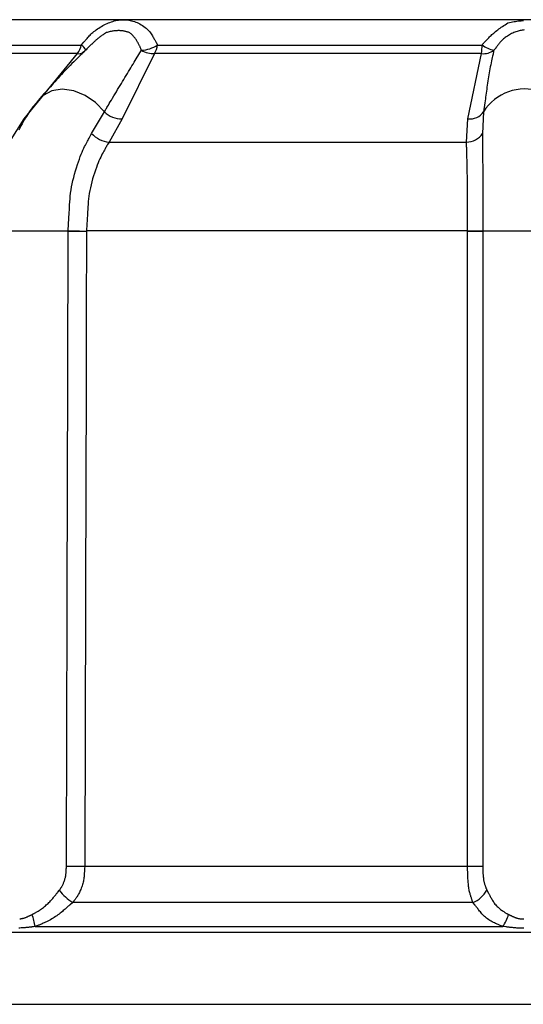
# Model space of a CAD drawing. Units: inches. Extents: x -5 to 215, y -5 to 302.
# Drawn here: x 116 to 134, y 227 to 263 of the extents above; entities that cross this region are included whole.
import ezdxf

# ---------------------------------------------------------------- set-up
doc = ezdxf.new("R2010")
doc.units = ezdxf.units.IN
doc.layers.add('1', color=7, linetype='Continuous')
doc.layers.add('21', color=7, linetype='Continuous')
doc.styles.add('CONVERTER_11', font='txt.shx', dxfattribs={"width": 0.9})
doc.dimstyles.new('ME10_DIM_15', dxfattribs={"dimtxt": 3.5, "dimasz": 3.5, "dimexe": 1, "dimexo": 0, "dimgap": 1, "dimtad": 1, "dimzin": 12, "dimdsep": 46, "dimtxsty": 'CONVERTER_11', "dimsah": 1, "dimcen": 0.09, "dimclrd": 2, "dimclre": 2, "dimclrt": 7, "dimadec": 0, "dimazin": 0, "dimtfac": 1, "dimtdec": 4, "dimtix": 1, "dimtmove": 0, "dimatfit": 3, "dimfxl": 1, "dimtolj": 1, "dimtzin": 0, "dimarcsym": 0})

# ---------------------------------------------------------------- blocks, each defined once
blk = doc.blocks.new('*D8')
at = {"layer": '1', "color": 2, "linetype": 'Continuous'}
for p, q in [((97.848, 254.894), (97.848, 281.865)), ((172.016, 254.894), (172.016, 281.865)), ((97.848, 280.865), (172.016, 280.865))]:
    blk.add_line(p, q, dxfattribs=at)
at = {"layer": '1', "color": 2}
for points in [[(101.348, 281.326), (101.348, 280.404), (97.848, 280.865)], [(168.516, 280.404), (168.516, 281.326), (172.016, 280.865)]]:
    blk.add_solid(points, dxfattribs=at)
at = {"layer": '1', "color": 7, "insert": (132.349, 281.865), "char_height": 3.5, "attachment_point": 7, "rotation": 0.0003, "line_spacing_factor": 0.60024, "style": 'CONVERTER_11'}
blk.add_mtext('{\\Fgdt;n}D', dxfattribs=at)

msp = doc.modelspace()

# ---------------------------------------------------------------- linework, layer by layer
at = {"layer": '21', "color": 7, "linetype": 'Continuous'}
for p, q in [((164.644, 262.644), (105.219, 262.644)), ((109.489, 261.716), (118.094, 261.716)), ((120.892, 261.716), (132.795, 261.716)), ((117.96, 261.4), (109.286, 261.4)), ((132.778, 261.4), (120.78, 261.4)), ((119.111, 258.16), (132.224, 258.16)), ((132.265, 254.899), (118.286, 254.899)), ((118.223, 231.617), (132.262, 231.617)), ((132.456, 230.285), (117.781, 230.285)), ((116.399, 229.402), (133.556, 229.402)), ((172.29, 229.18), (97.573, 229.18)), ((97.56, 226.552), (172.304, 226.552))]:
    msp.add_line(p, q, dxfattribs=at)
for points in [[(118.094, 261.716), (118.17, 261.802), (118.186, 261.82), (118.203, 261.84), (118.222, 261.861), (118.241, 261.883), (118.262, 261.907), (118.285, 261.932), (118.308, 261.959), (118.333, 261.987), (118.36, 262.017), (118.387, 262.048), (118.417, 262.08), (118.448, 262.112), (118.482, 262.144), (118.518, 262.176), (118.556, 262.208), (118.597, 262.24), (118.64, 262.271), (118.685, 262.303), (118.733, 262.335), (118.782, 262.367), (118.833, 262.398), (118.885, 262.427), (118.936, 262.454), (118.988, 262.48), (119.04, 262.504), (119.092, 262.526), (119.144, 262.546), (119.197, 262.565), (119.25, 262.582), (119.303, 262.598), (119.356, 262.611), (119.409, 262.622), (119.462, 262.631), (119.515, 262.637), (119.569, 262.642), (119.622, 262.644), (119.674, 262.643), (119.727, 262.641), (119.78, 262.636), (119.833, 262.629), (119.886, 262.62), (119.938, 262.608), (119.99, 262.594), (120.041, 262.577), (120.092, 262.558), (120.142, 262.537), (120.192, 262.513), (120.242, 262.487), (120.291, 262.458), (120.339, 262.427), (120.386, 262.395), (120.431, 262.362), (120.472, 262.329), (120.51, 262.296), (120.546, 262.262), (120.579, 262.228), (120.609, 262.194), (120.636, 262.159), (120.66, 262.124), (120.682, 262.089), (120.702, 262.054), (120.72, 262.021), (120.738, 261.989), (120.755, 261.96), (120.771, 261.931), (120.786, 261.904), (120.8, 261.879), (120.813, 261.856), (120.826, 261.834), (120.837, 261.814), (120.892, 261.716)], [(132.795, 261.716), (132.81, 261.734), (132.826, 261.753), (132.842, 261.772), (132.86, 261.793), (132.878, 261.814), (132.898, 261.836), (132.918, 261.859), (132.94, 261.883), (132.963, 261.907), (132.987, 261.932), (133.011, 261.958), (133.038, 261.984), (133.065, 262.011), (133.093, 262.039), (133.123, 262.067), (133.154, 262.095), (133.187, 262.124), (133.221, 262.153), (133.256, 262.183), (133.292, 262.213), (133.33, 262.243), (133.37, 262.273), (133.411, 262.304), (133.454, 262.335), (133.498, 262.366), (133.544, 262.397), (133.591, 262.429), (133.64, 262.46), (133.691, 262.492), (133.744, 262.523), (133.802, 262.538), (133.859, 262.551), (133.915, 262.562), (133.969, 262.573), (134.022, 262.582), (134.074, 262.589), (134.125, 262.596), (134.174, 262.602), (134.222, 262.606), (134.268, 262.609), (134.314, 262.612)], [(120.3, 261.523), (120.293, 261.539), (120.287, 261.555), (120.28, 261.573), (120.273, 261.591), (120.265, 261.61), (120.257, 261.629), (120.248, 261.649), (120.239, 261.67), (120.23, 261.691), (120.22, 261.712), (120.209, 261.734), (120.198, 261.756), (120.186, 261.778), (120.174, 261.801), (120.161, 261.824), (120.147, 261.847), (120.133, 261.87), (120.118, 261.893), (120.102, 261.917), (120.086, 261.94), (120.069, 261.963), (120.051, 261.986), (120.032, 262.009), (120.012, 262.032), (119.992, 262.055), (119.97, 262.077), (119.948, 262.099), (119.925, 262.121), (119.901, 262.143), (119.876, 262.164), (119.852, 262.172), (119.828, 262.181), (119.804, 262.189), (119.779, 262.196), (119.755, 262.203), (119.73, 262.209), (119.705, 262.215), (119.679, 262.221), (119.654, 262.226), (119.628, 262.23), (119.602, 262.233), (119.575, 262.237), (119.548, 262.239), (119.521, 262.241), (119.493, 262.242), (119.465, 262.242), (119.436, 262.242), (119.407, 262.241), (119.378, 262.24), (119.347, 262.237), (119.317, 262.234), (119.286, 262.23), (119.254, 262.226), (119.221, 262.22), (119.188, 262.214), (119.155, 262.207), (119.12, 262.199), (119.085, 262.19), (119.049, 262.18), (119.013, 262.169), (118.981, 262.15), (118.951, 262.13), (118.921, 262.111), (118.893, 262.092), (118.865, 262.073), (118.839, 262.055), (118.814, 262.036), (118.789, 262.018), (118.766, 262.001), (118.743, 261.984), (118.722, 261.967), (118.701, 261.95), (118.681, 261.934), (118.663, 261.918), (118.645, 261.903), (118.628, 261.888), (118.612, 261.874), (118.596, 261.86), (118.582, 261.847), (118.568, 261.834), (118.555, 261.822), (118.543, 261.81), (118.532, 261.799), (118.522, 261.788), (118.512, 261.779), (118.503, 261.769), (118.495, 261.761), (118.487, 261.753), (118.481, 261.746), (118.475, 261.739)], [(134.34, 262.267), (134.305, 262.263), (134.269, 262.258), (134.232, 262.252), (134.195, 262.245), (134.156, 262.236), (134.116, 262.226), (134.076, 262.214), (134.036, 262.201), (133.996, 262.186), (133.957, 262.17), (133.917, 262.152), (133.877, 262.133), (133.838, 262.112), (133.798, 262.09), (133.759, 262.066), (133.72, 262.041), (133.682, 262.015), (133.645, 261.989), (133.611, 261.963), (133.579, 261.938), (133.549, 261.912), (133.521, 261.887), (133.495, 261.861), (133.471, 261.836), (133.449, 261.811), (133.429, 261.786), (133.41, 261.761), (133.393, 261.738), (133.376, 261.716), (133.36, 261.695), (133.345, 261.675), (133.33, 261.656), (133.317, 261.638), (133.304, 261.621), (133.293, 261.606), (133.282, 261.592), (133.229, 261.523)], [(118.469, 261.744), (118.302, 261.579), (118.267, 261.545), (118.229, 261.507), (118.188, 261.467), (118.144, 261.423), (118.097, 261.376), (118.047, 261.326), (117.993, 261.274), (117.937, 261.218), (117.877, 261.159), (117.815, 261.097), (117.75, 261.033), (117.687, 260.969), (117.623, 260.904), (117.559, 260.839), (117.496, 260.773), (117.433, 260.706), (117.37, 260.639), (117.308, 260.571), (117.245, 260.503), (117.183, 260.434), (117.122, 260.366), (117.065, 260.302), (117.011, 260.242), (116.96, 260.186), (116.912, 260.132), (116.868, 260.083), (116.827, 260.037), (116.789, 259.995), (116.754, 259.956), (116.723, 259.921), (116.574, 259.755)], [(115.994, 259.005), (117.96, 261.4)], [(118.944, 259.27), (118.977, 259.324), (118.985, 259.339), (118.998, 259.36), (119.014, 259.387), (119.035, 259.422), (119.059, 259.463), (119.088, 259.512), (119.12, 259.566), (119.157, 259.628), (119.198, 259.696), (119.242, 259.772), (119.289, 259.85), (119.335, 259.928), (119.381, 260.005), (119.427, 260.081), (119.472, 260.157), (119.518, 260.233), (119.563, 260.308), (119.608, 260.382), (119.652, 260.456), (119.697, 260.529), (119.741, 260.602), (119.784, 260.673), (119.827, 260.744), (119.869, 260.813), (119.91, 260.881), (119.951, 260.949), (119.992, 261.015), (120.031, 261.081), (120.07, 261.145), (120.109, 261.208), (120.3, 261.523)], [(120.78, 261.4), (119.588, 259.005)], [(132.276, 259.005), (132.778, 261.4)], [(133.229, 261.523), (133.218, 261.473), (133.215, 261.46), (133.211, 261.44), (133.205, 261.415), (133.198, 261.384), (133.19, 261.346), (133.18, 261.302), (133.169, 261.252), (133.156, 261.196), (133.142, 261.134), (133.127, 261.065), (133.111, 260.993), (133.096, 260.921), (133.081, 260.848), (133.067, 260.774), (133.054, 260.7), (133.041, 260.625), (133.028, 260.55), (133.016, 260.474), (133.005, 260.398), (132.994, 260.321), (132.984, 260.244), (132.973, 260.169), (132.963, 260.094), (132.953, 260.021), (132.943, 259.948), (132.933, 259.877), (132.924, 259.807), (132.914, 259.737), (132.905, 259.669), (132.896, 259.602), (132.85, 259.27)], [(118.944, 259.27), (118.619, 259.608), (118.233, 259.871), (117.815, 260.038), (117.398, 260.095), (117.015, 260.038), (116.697, 259.871), (116.573, 259.755)], [(116.574, 259.755), (116.523, 259.694), (116.511, 259.68), (116.498, 259.664), (116.483, 259.645), (116.465, 259.624), (116.446, 259.601), (116.424, 259.575), (116.401, 259.546), (116.375, 259.515), (116.348, 259.482), (116.318, 259.446), (116.287, 259.407), (116.255, 259.365), (116.221, 259.319), (116.187, 259.269), (116.152, 259.216), (116.116, 259.16), (116.079, 259.1), (116.041, 259.037), (116.002, 258.97), (115.962, 258.9), (115.921, 258.826), (115.882, 258.75), (115.842, 258.672), (115.803, 258.592)], [(118.474, 258.473), (118.944, 259.27)], [(132.85, 259.27), (132.808, 258.473)], [(115.457, 258.16), (115.994, 259.005)], [(119.588, 259.005), (119.111, 258.16)], [(132.224, 258.16), (132.276, 259.005)], [(117.614, 254.9), (117.628, 255.166), (117.631, 255.222), (117.635, 255.283), (117.638, 255.35), (117.642, 255.422), (117.647, 255.499), (117.651, 255.581), (117.656, 255.669), (117.661, 255.762), (117.667, 255.861), (117.672, 255.965), (117.68, 256.072), (117.69, 256.18), (117.704, 256.291), (117.72, 256.402), (117.74, 256.515), (117.762, 256.629), (117.788, 256.745), (117.816, 256.863), (117.848, 256.981), (117.883, 257.101), (117.918, 257.219), (117.954, 257.331), (117.989, 257.435), (118.023, 257.534), (118.057, 257.626), (118.09, 257.712), (118.122, 257.792), (118.154, 257.865), (118.186, 257.931), (118.216, 257.992), (118.246, 258.047), (118.274, 258.098), (118.299, 258.146), (118.323, 258.19), (118.344, 258.23), (118.364, 258.267), (118.381, 258.3), (118.397, 258.328), (118.41, 258.354), (118.422, 258.375), (118.474, 258.473)], [(132.808, 258.473), (132.81, 258.274), (132.81, 258.232), (132.81, 258.186), (132.811, 258.136), (132.811, 258.083), (132.811, 258.025), (132.812, 257.963), (132.812, 257.898), (132.813, 257.828), (132.813, 257.755), (132.814, 257.677), (132.814, 257.595), (132.815, 257.508), (132.815, 257.416), (132.816, 257.318), (132.816, 257.216), (132.817, 257.108), (132.817, 256.995), (132.818, 256.877), (132.818, 256.754), (132.819, 256.626), (132.819, 256.497), (132.819, 256.374), (132.82, 256.256), (132.82, 256.143), (132.82, 256.035), (132.82, 255.932), (132.821, 255.834), (132.821, 255.741), (132.821, 255.653), (132.821, 255.57), (132.821, 255.493), (132.821, 255.42), (132.821, 255.354), (132.821, 255.292), (132.821, 255.236), (132.821, 255.185), (132.821, 255.139), (132.821, 255.099), (132.821, 255.064), (132.821, 255.035), (132.82, 254.9)], [(119.111, 258.16), (119.061, 258.072), (119.05, 258.052), (119.037, 258.03), (119.022, 258.003), (119.005, 257.974), (118.986, 257.941), (118.966, 257.905), (118.943, 257.865), (118.919, 257.822), (118.893, 257.775), (118.864, 257.725), (118.835, 257.671), (118.805, 257.61), (118.774, 257.544), (118.743, 257.472), (118.711, 257.394), (118.679, 257.31), (118.646, 257.22), (118.612, 257.124), (118.578, 257.023), (118.544, 256.915), (118.51, 256.806), (118.48, 256.697), (118.452, 256.59), (118.428, 256.484), (118.406, 256.379), (118.388, 256.276), (118.372, 256.174), (118.359, 256.073), (118.349, 255.974), (118.342, 255.875), (118.336, 255.78), (118.331, 255.69), (118.326, 255.604), (118.322, 255.524), (118.317, 255.448), (118.313, 255.377), (118.309, 255.311), (118.306, 255.25), (118.303, 255.194), (118.3, 255.143), (118.286, 254.899)], [(132.265, 254.899), (132.265, 255.022), (132.265, 255.049), (132.264, 255.081), (132.264, 255.118), (132.264, 255.16), (132.264, 255.207), (132.264, 255.258), (132.264, 255.315), (132.264, 255.376), (132.264, 255.442), (132.264, 255.514), (132.264, 255.59), (132.264, 255.67), (132.264, 255.755), (132.263, 255.845), (132.263, 255.939), (132.262, 256.038), (132.261, 256.142), (132.26, 256.25), (132.259, 256.363), (132.258, 256.481), (132.257, 256.598), (132.255, 256.711), (132.254, 256.818), (132.253, 256.921), (132.251, 257.02), (132.249, 257.113), (132.248, 257.202), (132.246, 257.286), (132.244, 257.365), (132.242, 257.44), (132.241, 257.51), (132.239, 257.576), (132.237, 257.639), (132.236, 257.699), (132.234, 257.755), (132.233, 257.807), (132.232, 257.855), (132.23, 257.9), (132.229, 257.942), (132.228, 257.98), (132.224, 258.16)], [(117.551, 231.619), (117.551, 231.778), (117.552, 231.942), (117.552, 232.111), (117.553, 232.287), (117.553, 232.47), (117.554, 232.662), (117.554, 232.862), (117.555, 233.073), (117.555, 233.294), (117.556, 233.527), (117.557, 233.772), (117.557, 234.031), (117.558, 234.305), (117.559, 234.593), (117.56, 234.898), (117.561, 235.219), (117.561, 235.558), (117.562, 235.916), (117.563, 236.293), (117.565, 236.69), (117.566, 237.109), (117.567, 237.55), (117.568, 238.014), (117.569, 238.502), (117.571, 239.014), (117.572, 239.552), (117.574, 240.116), (117.575, 240.708), (117.577, 241.328), (117.579, 241.976), (117.58, 242.593), (117.582, 243.205), (117.584, 243.811), (117.585, 244.411), (117.587, 245.003), (117.589, 245.588), (117.59, 246.163), (117.592, 246.728), (117.593, 247.282), (117.595, 247.825), (117.596, 248.355), (117.597, 248.872), (117.599, 249.374), (117.6, 249.861), (117.601, 250.333), (117.603, 250.787), (117.604, 251.223), (117.605, 251.641), (117.606, 252.04), (117.607, 252.418), (117.608, 252.775), (117.609, 253.11), (117.61, 253.421), (117.61, 253.709), (117.611, 253.973), (117.612, 254.211), (117.612, 254.422), (117.613, 254.606), (117.613, 254.762), (117.614, 254.889)], [(117.614, 254.889), (117.614, 254.9)], [(118.286, 254.887), (118.277, 251.786), (118.276, 251.158), (118.274, 250.514), (118.272, 249.855), (118.27, 249.181), (118.269, 248.491), (118.267, 247.785), (118.265, 247.064), (118.263, 246.327), (118.261, 245.575), (118.259, 244.807), (118.257, 244.031), (118.254, 243.255), (118.252, 242.48), (118.25, 241.704), (118.248, 240.928), (118.246, 240.153), (118.244, 239.377), (118.242, 238.601), (118.24, 237.826), (118.238, 237.05), (118.236, 236.305), (118.234, 235.623), (118.232, 235.002), (118.231, 234.444), (118.229, 233.947), (118.228, 233.512), (118.227, 233.14), (118.226, 232.829), (118.226, 232.581), (118.225, 232.394), (118.223, 231.617)], [(118.286, 254.899), (118.286, 254.887)], [(132.262, 231.617), (132.263, 234.718), (132.263, 235.346), (132.263, 235.989), (132.263, 236.648), (132.263, 237.323), (132.263, 238.013), (132.263, 238.719), (132.263, 239.44), (132.263, 240.177), (132.263, 240.929), (132.263, 241.697), (132.263, 242.473), (132.264, 243.248), (132.264, 244.024), (132.264, 244.8), (132.264, 245.575), (132.264, 246.351), (132.264, 247.127), (132.264, 247.902), (132.264, 248.678), (132.264, 249.454), (132.264, 250.198), (132.264, 250.881), (132.264, 251.502), (132.264, 252.06), (132.264, 252.557), (132.264, 252.991), (132.264, 253.364), (132.264, 253.674), (132.264, 253.923), (132.264, 254.109), (132.265, 254.887)], [(132.265, 254.887), (132.265, 254.899)], [(132.82, 254.889), (132.82, 254.73), (132.82, 254.566), (132.82, 254.397), (132.82, 254.221), (132.82, 254.037), (132.82, 253.846), (132.82, 253.645), (132.82, 253.435), (132.82, 253.214), (132.82, 252.981), (132.82, 252.735), (132.82, 252.476), (132.82, 252.203), (132.82, 251.914), (132.82, 251.61), (132.82, 251.289), (132.82, 250.95), (132.82, 250.592), (132.82, 250.215), (132.82, 249.817), (132.82, 249.398), (132.82, 248.957), (132.82, 248.494), (132.82, 248.006), (132.82, 247.494), (132.82, 246.956), (132.82, 246.391), (132.82, 245.8), (132.82, 245.18), (132.82, 244.531), (132.82, 243.915), (132.819, 243.303), (132.819, 242.696), (132.819, 242.097), (132.819, 241.504), (132.819, 240.92), (132.819, 240.345), (132.819, 239.78), (132.819, 239.225), (132.819, 238.683), (132.819, 238.153), (132.819, 237.636), (132.819, 237.133), (132.819, 236.646), (132.819, 236.175), (132.819, 235.721), (132.819, 235.284), (132.819, 234.866), (132.819, 234.468), (132.819, 234.09), (132.819, 233.733), (132.819, 233.398), (132.819, 233.086), (132.819, 232.798), (132.819, 232.535), (132.819, 232.297), (132.819, 232.086), (132.819, 231.902), (132.818, 231.746), (132.818, 231.619)], [(132.82, 254.9), (132.82, 254.889)], [(117.289, 230.73), (117.306, 230.757), (117.31, 230.762), (117.315, 230.769), (117.32, 230.777), (117.326, 230.785), (117.332, 230.795), (117.339, 230.806), (117.347, 230.818), (117.356, 230.83), (117.365, 230.844), (117.375, 230.859), (117.385, 230.874), (117.395, 230.892), (117.405, 230.911), (117.416, 230.931), (117.426, 230.953), (117.436, 230.977), (117.446, 231.001), (117.456, 231.028), (117.466, 231.056), (117.477, 231.085), (117.486, 231.115), (117.495, 231.145), (117.503, 231.174), (117.51, 231.202), (117.517, 231.23), (117.522, 231.258), (117.527, 231.285), (117.53, 231.311), (117.533, 231.337), (117.535, 231.363), (117.537, 231.387), (117.538, 231.411), (117.539, 231.433), (117.541, 231.454), (117.542, 231.474), (117.543, 231.492), (117.544, 231.51), (117.545, 231.526), (117.546, 231.54), (117.547, 231.554), (117.551, 231.619)], [(118.223, 231.617), (118.216, 231.519), (118.215, 231.498), (118.213, 231.476), (118.211, 231.452), (118.209, 231.425), (118.207, 231.397), (118.205, 231.367), (118.203, 231.335), (118.201, 231.301), (118.198, 231.265), (118.195, 231.227), (118.192, 231.188), (118.187, 231.148), (118.18, 231.108), (118.172, 231.067), (118.163, 231.025), (118.152, 230.983), (118.139, 230.94), (118.125, 230.897), (118.11, 230.853), (118.093, 230.808), (118.075, 230.764), (118.058, 230.722), (118.04, 230.683), (118.023, 230.646), (118.006, 230.611), (117.989, 230.579), (117.972, 230.549), (117.955, 230.521), (117.938, 230.496), (117.922, 230.473), (117.906, 230.451), (117.891, 230.432), (117.877, 230.413), (117.864, 230.396), (117.853, 230.381), (117.842, 230.366), (117.832, 230.354), (117.824, 230.342), (117.816, 230.332), (117.81, 230.324), (117.781, 230.285)], [(132.456, 230.285), (132.432, 230.358), (132.427, 230.373), (132.422, 230.39), (132.416, 230.409), (132.409, 230.428), (132.402, 230.45), (132.395, 230.473), (132.387, 230.497), (132.378, 230.523), (132.37, 230.551), (132.36, 230.58), (132.351, 230.61), (132.342, 230.643), (132.334, 230.677), (132.326, 230.713), (132.319, 230.751), (132.312, 230.791), (132.306, 230.833), (132.3, 230.876), (132.295, 230.921), (132.29, 230.969), (132.286, 231.016), (132.282, 231.061), (132.279, 231.105), (132.276, 231.147), (132.274, 231.187), (132.271, 231.225), (132.27, 231.262), (132.268, 231.296), (132.267, 231.329), (132.266, 231.36), (132.266, 231.39), (132.266, 231.417), (132.265, 231.442), (132.265, 231.465), (132.264, 231.487), (132.264, 231.506), (132.264, 231.524), (132.264, 231.539), (132.263, 231.553), (132.263, 231.564), (132.262, 231.617)], [(132.818, 231.619), (132.819, 231.584), (132.819, 231.576), (132.819, 231.567), (132.82, 231.557), (132.82, 231.545), (132.82, 231.533), (132.82, 231.518), (132.821, 231.503), (132.821, 231.486), (132.821, 231.469), (132.822, 231.449), (132.822, 231.429), (132.823, 231.407), (132.824, 231.384), (132.825, 231.361), (132.827, 231.335), (132.829, 231.309), (132.831, 231.282), (132.834, 231.253), (132.836, 231.223), (132.84, 231.193), (132.843, 231.162), (132.847, 231.132), (132.851, 231.103), (132.856, 231.075), (132.861, 231.049), (132.867, 231.023), (132.873, 230.999), (132.879, 230.976), (132.886, 230.953), (132.893, 230.932), (132.901, 230.912), (132.908, 230.893), (132.914, 230.875), (132.921, 230.858), (132.926, 230.843), (132.932, 230.828), (132.937, 230.814), (132.941, 230.802), (132.946, 230.79), (132.95, 230.78), (132.968, 230.73)], [(116.291, 229.846), (116.306, 229.853), (116.309, 229.855), (116.315, 229.858), (116.322, 229.862), (116.331, 229.866), (116.341, 229.872), (116.354, 229.878), (116.368, 229.885), (116.384, 229.893), (116.401, 229.902), (116.421, 229.912), (116.442, 229.924), (116.464, 229.937), (116.489, 229.952), (116.515, 229.968), (116.543, 229.987), (116.572, 230.007), (116.603, 230.029), (116.635, 230.053), (116.67, 230.078), (116.706, 230.106), (116.742, 230.134), (116.777, 230.163), (116.811, 230.192), (116.844, 230.222), (116.876, 230.251), (116.907, 230.282), (116.937, 230.312), (116.966, 230.343), (116.993, 230.374), (117.02, 230.406), (117.046, 230.436), (117.07, 230.466), (117.093, 230.494), (117.115, 230.52), (117.135, 230.545), (117.155, 230.568), (117.173, 230.59), (117.19, 230.611), (117.205, 230.63), (117.22, 230.647), (117.289, 230.73)], [(132.968, 230.73), (133.025, 230.628), (133.037, 230.607), (133.05, 230.584), (133.064, 230.561), (133.078, 230.535), (133.093, 230.509), (133.108, 230.481), (133.125, 230.452), (133.142, 230.421), (133.16, 230.389), (133.179, 230.356), (133.199, 230.323), (133.22, 230.29), (133.243, 230.258), (133.267, 230.227), (133.293, 230.196), (133.32, 230.167), (133.348, 230.138), (133.378, 230.11), (133.41, 230.082), (133.443, 230.056), (133.475, 230.031), (133.506, 230.007), (133.535, 229.986), (133.562, 229.966), (133.588, 229.948), (133.611, 229.932), (133.633, 229.918), (133.653, 229.905), (133.671, 229.895), (133.687, 229.886), (133.701, 229.879), (133.714, 229.872), (133.726, 229.866), (133.736, 229.861), (133.744, 229.857), (133.751, 229.853), (133.757, 229.85), (133.761, 229.848), (133.763, 229.847), (133.764, 229.847), (133.765, 229.846)], [(117.781, 230.285), (117.684, 230.201), (117.664, 230.183), (117.642, 230.164), (117.618, 230.143), (117.592, 230.121), (117.564, 230.097), (117.535, 230.071), (117.503, 230.044), (117.47, 230.016), (117.435, 229.985), (117.399, 229.953), (117.36, 229.921), (117.321, 229.889), (117.28, 229.857), (117.238, 229.827), (117.194, 229.796), (117.15, 229.767), (117.104, 229.737), (117.057, 229.709), (117.009, 229.68), (116.959, 229.653), (116.91, 229.626), (116.863, 229.602), (116.819, 229.579), (116.777, 229.557), (116.737, 229.538), (116.7, 229.52), (116.664, 229.504), (116.632, 229.49), (116.601, 229.477), (116.573, 229.466), (116.547, 229.457), (116.524, 229.448), (116.502, 229.44), (116.484, 229.433), (116.467, 229.427), (116.453, 229.422), (116.441, 229.417), (116.431, 229.414), (116.424, 229.411), (116.419, 229.409), (116.399, 229.402)], [(133.556, 229.402), (133.555, 229.402), (133.554, 229.403), (133.55, 229.404), (133.545, 229.406), (133.538, 229.409), (133.528, 229.412), (133.517, 229.416), (133.504, 229.421), (133.488, 229.427), (133.471, 229.434), (133.452, 229.441), (133.43, 229.449), (133.406, 229.459), (133.379, 229.471), (133.35, 229.485), (133.318, 229.5), (133.284, 229.517), (133.248, 229.536), (133.209, 229.556), (133.167, 229.579), (133.123, 229.603), (133.079, 229.628), (133.036, 229.654), (132.995, 229.682), (132.956, 229.71), (132.918, 229.74), (132.883, 229.77), (132.849, 229.802), (132.817, 229.834), (132.786, 229.868), (132.758, 229.902), (132.731, 229.937), (132.704, 229.97), (132.68, 230.001), (132.656, 230.031), (132.633, 230.06), (132.612, 230.087), (132.591, 230.113), (132.572, 230.137), (132.554, 230.16), (132.537, 230.182), (132.456, 230.285)], [(115.834, 229.685), (115.854, 229.687), (115.874, 229.689), (115.894, 229.692), (115.914, 229.695), (115.934, 229.699), (115.953, 229.704), (115.973, 229.709), (115.992, 229.714), (116.01, 229.72), (116.029, 229.726), (116.047, 229.732), (116.064, 229.739), (116.082, 229.746), (116.099, 229.754), (116.116, 229.761), (116.132, 229.769), (116.148, 229.777), (116.163, 229.784), (116.177, 229.791), (116.19, 229.797), (116.203, 229.803), (116.215, 229.809), (116.226, 229.814), (116.236, 229.819), (116.245, 229.824), (116.291, 229.846)], [(133.765, 229.846), (133.781, 229.838), (133.785, 229.836), (133.79, 229.834), (133.796, 229.831), (133.803, 229.827), (133.811, 229.823), (133.82, 229.819), (133.831, 229.813), (133.842, 229.808), (133.855, 229.801), (133.868, 229.795), (133.883, 229.788), (133.897, 229.781), (133.913, 229.774), (133.928, 229.767), (133.945, 229.76), (133.961, 229.753), (133.978, 229.746), (133.996, 229.739), (134.014, 229.732), (134.033, 229.725), (134.052, 229.718), (134.071, 229.712), (134.091, 229.706), (134.112, 229.702), (134.133, 229.697), (134.155, 229.693), (134.177, 229.69), (134.2, 229.688), (134.224, 229.685), (134.248, 229.684), (134.272, 229.683), (134.296, 229.683), (134.32, 229.683)], [(116.399, 229.402), (116.34, 229.394), (116.328, 229.393), (116.314, 229.391), (116.298, 229.389), (116.282, 229.387), (116.264, 229.385), (116.244, 229.382), (116.223, 229.38), (116.201, 229.377), (116.177, 229.374), (116.152, 229.371), (116.125, 229.367), (116.096, 229.364), (116.066, 229.362), (116.034, 229.359), (116, 229.356), (115.964, 229.354), (115.927, 229.352), (115.887, 229.35), (115.846, 229.348), (115.804, 229.346)], [(134.32, 229.344), (134.275, 229.343), (134.231, 229.343), (134.188, 229.344), (134.146, 229.345), (134.106, 229.346), (134.065, 229.348), (134.026, 229.351), (133.988, 229.354), (133.951, 229.358), (133.915, 229.362), (133.881, 229.366), (133.848, 229.369), (133.817, 229.373), (133.787, 229.376), (133.759, 229.379), (133.733, 229.382), (133.708, 229.385), (133.684, 229.388), (133.662, 229.39), (133.556, 229.402)]]:
    msp.add_lwpolyline(points, dxfattribs=at)
for centre, radius, start, end in [((117.339, 261.85), 0.767, 324.029, 349.9285), ((117.818, 261.299), 0.5, 26.7848, 56.4465), ((120.247, 262.69), 1.168, 272.6038, 303.5586), ((120.049, 261.837), 0.852, 329.1315, 351.851), ((128.164, 261.807), 4.631, 354.9525, 358.8739), ((133.43, 262.558), 1.054, 232.9593, 259.0415), ((118.004, 261.727), 0.33, 262.174, 313.1887), ((120.736, 262.228), 0.829, 238.246, 273.0507), ((132.837, 262.072), 0.675, 264.9282, 305.5273), ((134.354, 258.333), 1.772, 70.9646, 148.0721), ((119.588, 259.921), 0.916, 225.3268, 269.9481), ((132.326, 259.651), 0.648, 265.5366, 323.9191), ((119.198, 259.142), 0.986, 222.7321, 264.9122), ((132.226, 258.858), 0.698, 269.789, 326.5299), ((116.289, 101.362), 153.533, 89.50558, 90.46884), ((118.181, 377.677), 122.779, 269.7351, 270.04879), ((118.348, 392.733), 137.846, 269.69459, 269.97399), ((132.392, 320.699), 65.8, 269.88863, 270.37268), ((132.316, 319.762), 64.875, 269.95489, 270.44585), ((134.303, 41.697), 213.197, 89.83094, 90.39832), ((118.282, 368.468), 136.851, 269.69401, 269.97546), ((132.315, 296.2), 64.583, 269.95318, 270.44646), ((118.809, 231.916), 1.928, 217.9353, 237.7582), ((132.094, 231.218), 1, 291.1852, 330.8426), ((114.068, 229.072), 2.354, 8.0579, 19.1986), ((132.036, 230.387), 1.812, 327.0489, 342.6169)]:
    msp.add_arc(centre, radius, start, end, dxfattribs=at)

# ---------------------------------------------------------------- dimensions: what is measured, and where the dimension line sits
at = {"layer": '1'}
dim = msp.add_linear_dim(base=(172.016, 280.865), p1=(97.848, 254.894), p2=(172.016, 254.894), text='\ue031D', dimstyle='ME10_DIM_15', dxfattribs=at)
dim.commit()
dim.dimension.update_dxf_attribs({"geometry": '*D8', "text_midpoint": (134.932, 283.615), "text_rotation": 0.0001})

doc.saveas('drawing.dxf')
